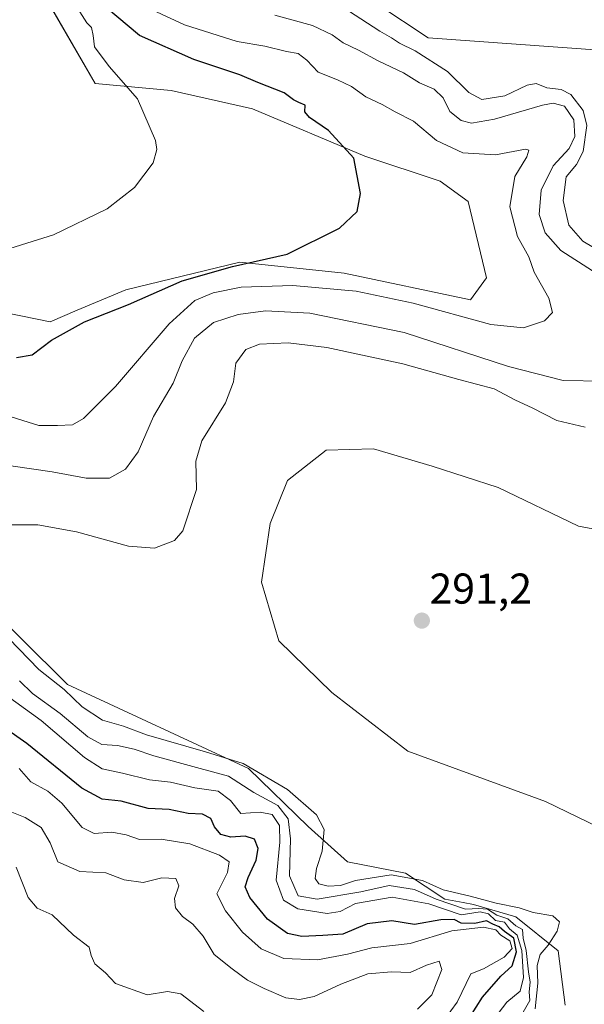
# Model space of a CAD drawing. Units: metres. Extents: x 632898 to 635495, y 4646404 to 4648766.
# Drawn here: x 634265 to 634396, y 4647187 to 4647416 of the extents above; entities that cross this region are included whole.
import ezdxf
from ezdxf.enums import TextEntityAlignment as Align

# ---------------------------------------------------------------- set-up
doc = ezdxf.new("R2010")
doc.units = ezdxf.units.M
doc.header["$MEASUREMENT"] = 0
for name, color, linetype, lineweight in [('Carátula', 7, 'Continuous', 5), ('Cultivos herbáceos CxS', 92, 'Continuous', 0), ('Curva de nivel maestra', 36, 'Continuous', 30), ('Curva de nivel normal', 36, 'Continuous', 0), ('Matorral CxS', 135, 'Continuous', 0), ('Punto de cota en terreno', 7, 'Continuous', 0), ('Rótulo de punto de cota en terreno', 19, 'Continuous', 0), ('Suelo desnudo CxS', 43, 'Continuous', 0)]:
    doc.layers.add(name, color=color, linetype=linetype, lineweight=lineweight)
doc.styles.add('Arial', font='txt', dxfattribs={"height": 0.2})

# ---------------------------------------------------------------- blocks, each defined once
blk = doc.blocks.new('*U152')
at = {"layer": 'Cultivos herbáceos CxS', "color": 92, "linetype": 'Continuous', "lineweight": 0}
for points in [[(634399.5797, 4647228.5695, 292.3731), (634387.2531, 4647234.5661, 292.4225), (634355.2707, 4647246.2265, 292.0081), (634337.6135, 4647259.8853, 291.5307), (634325.2873, 4647271.8785, 291.7381), (634321.2897, 4647285.5373, 291.3554), (634323.2885, 4647299.1961, 291.3179), (634327.2861, 4647309.1905, 291.4877), (634336.2813, 4647316.1865, 291.5675), (634347.2753, 4647316.5195, 291.5582), (634360.9343, 4647312.5217, 291.5688), (634376.2593, 4647307.5245, 292.2874), (634394.9159, 4647298.5295, 292.1628), (634412.9061, 4647295.1979, 292.2764)], [(634400.8601, 4647409.1145, 293.0176), (634359.9653, 4647412.0367, 291.1484), (634336.5959, 4647427.6231, 291.2151)], [(634265.5461, 4647431.0247, 268.0824), (634282.6443, 4647401.4711, 269.0148), (634300.3013, 4647399.8055, 271.4101), (634319.1789, 4647395.5661, 273.3484), (634345.2843, 4647384.5823, 275.5605), (634362.8111, 4647378.7373, 277.0999), (634369.2861, 4647373.9903, 277.8534), (634373.5451, 4647356.3149, 278.1786), (634369.8627, 4647351.1377, 278.856), (634340.4771, 4647357.3677, 278.7977), (634316.2669, 4647359.9201, 277.2085), (634289.7421, 4647353.5185, 275.0455), (634278.4249, 4647348.7809, 275.1435), (634272.1379, 4647346.0775, 274.8089), (634258.0889, 4647348.8915, 272.7853), (634247.8155, 4647353.0735, 271.6595), (634230.3669, 4647364.6921, 271.1647), (634188.9355, 4647420.1565, 263.4174)]]:
    blk.add_polyline3d(points, dxfattribs=at)
blk = doc.blocks.new('*U167')
at = {"layer": 'Curva de nivel normal', "color": 36, "linetype": 'Continuous', "lineweight": 0}
for points in [[(634341.5, 4647418.38, 290), (634348.73, 4647413.61, 290), (634351.44, 4647412.08, 290), (634353.35, 4647410.8, 290), (634356.96, 4647409.02, 290), (634364.51, 4647404.23, 290), (634369.47, 4647399.39, 290), (634372.48, 4647397.73, 290), (634377.79, 4647398.55, 290), (634382.96, 4647401.04, 290), (634385.06, 4647401.44, 290), (634387.58, 4647400.46, 290), (634390.86, 4647400.09, 290), (634393.1, 4647398.86, 290), (634396, 4647395.16, 290), (634396.82, 4647391.68, 290), (634396, 4647385.68, 290), (634394.43, 4647382.64, 290), (634392.02, 4647379.76, 290), (634391.32, 4647374.22, 290), (634392.65, 4647368.55, 290), (634395.95, 4647364.83, 290), (634398.38, 4647363.35, 290)], [(634396.46, 4647321.55, 290), (634389.88, 4647323.11, 290), (634384.13, 4647326.03, 290), (634380.27, 4647327.83, 290), (634375.33, 4647330.49, 290), (634367.15, 4647332.67, 290), (634354.13, 4647336.27, 290), (634336.47, 4647340.05, 290), (634327.47, 4647341.19, 290), (634320.8, 4647340.88, 290), (634317.64, 4647339.61, 290), (634315.32, 4647336.42, 290), (634314.74, 4647332.09, 290), (634312.88, 4647327.21, 290), (634307.42, 4647318.36, 290), (634306, 4647313.69, 290), (634306.17, 4647307.07, 290), (634303.01, 4647297.48, 290), (634301.06, 4647295.2, 290), (634296.44, 4647293.45, 290), (634290.35, 4647293.91, 290), (634278.3, 4647297.25, 290), (634269.33, 4647298.83, 290), (634261.37, 4647298.88, 290)], [(634262.58, 4647272.41, 290), (634269.56, 4647265.22, 290), (634275.45, 4647260.61, 290), (634279.63, 4647256.52, 290), (634284.34, 4647253.48, 290), (634289.2, 4647252.09, 290), (634294.57, 4647250.05, 290), (634308.22, 4647246.08, 290), (634316.99, 4647243.4, 290), (634327.34, 4647237.35, 290), (634334.07, 4647231.46, 290), (634335.85, 4647228.04, 290), (634335.34, 4647223.03, 290), (634334.02, 4647218.97, 290), (634333.77, 4647216.68, 290), (634334.61, 4647215.39, 290), (634336.77, 4647214.83, 290), (634339.6, 4647215.04, 290), (634343.13, 4647216.16, 290), (634351.38, 4647217.48, 290), (634358.65, 4647216.15, 290), (634363.47, 4647214.02, 290), (634369.77, 4647212.56, 290), (634375.79, 4647210.9, 290), (634381.1, 4647209.8, 290), (634384.39, 4647208.73, 290), (634388.93, 4647207.94, 290), (634390.5, 4647206.6, 290), (634389.98, 4647204.4, 290), (634387.88, 4647201.18, 290), (634386.02, 4647198.96, 290), (634385.34, 4647196.43, 290), (634385.46, 4647192.28, 290), (634384.87, 4647186.33, 290)]]:
    blk.add_polyline3d(points, dxfattribs=at)
blk = doc.blocks.new('*U169')
at = {"layer": 'Curva de nivel normal', "color": 36, "linetype": 'Continuous', "lineweight": 0}
for points in [[(634295.88, 4647418.55, 280), (634303.41, 4647415.06, 280), (634315.59, 4647411.22, 280), (634322.06, 4647410.1, 280), (634327.04, 4647408.88, 280), (634329.8, 4647408.41, 280), (634331.8, 4647406.88, 280), (634334.4, 4647404.12, 280), (634338.94, 4647402.34, 280), (634342.2, 4647400.74, 280), (634345.51, 4647398.39, 280), (634349.33, 4647396.55, 280), (634352.33, 4647394.88, 280), (634356.6, 4647392.66, 280), (634361.9, 4647388.21, 280), (634368.06, 4647385.32, 280), (634375.62, 4647384.89, 280), (634382.57, 4647386.2, 280), (634383.4, 4647385.99, 280), (634382.9, 4647384.37, 280), (634380.15, 4647379.86, 280), (634378.97, 4647372.78, 280), (634380.76, 4647365.88, 280), (634383.34, 4647361.14, 280), (634384.6, 4647357.63, 280), (634388.04, 4647351.57, 280), (634388.88, 4647348.22, 280), (634387.02, 4647346.31, 280), (634382.12, 4647344.63, 280), (634374.54, 4647345.41, 280), (634356.54, 4647350.36, 280), (634343.3, 4647353.19, 280), (634328.57, 4647354.46, 280), (634316.56, 4647354.14, 280), (634310.07, 4647352.82, 280), (634305.8, 4647350.99, 280), (634299.8, 4647345.61, 280), (634287.34, 4647330.98, 280), (634279.92, 4647323.57, 280), (634277.34, 4647322.1, 280), (634273.91, 4647321.92, 280), (634269.51, 4647321.96, 280), (634261.83, 4647324.32, 280)], [(634260.48, 4647260.28, 280), (634270.09, 4647253.35, 280), (634280.14, 4647244.81, 280), (634284.26, 4647242.16, 280), (634288.94, 4647241.15, 280), (634295.25, 4647239.57, 280), (634300.13, 4647239.02, 280), (634305.8, 4647237.71, 280), (634311.2, 4647236.91, 280), (634314.07, 4647234.74, 280), (634316.48, 4647231.75, 280), (634320.92, 4647232.05, 280), (634323.73, 4647231.52, 280), (634325.42, 4647228.94, 280), (634325.53, 4647225.12, 280), (634324.69, 4647216.26, 280), (634326.35, 4647211.59, 280), (634329.73, 4647209.56, 280), (634336.53, 4647208.51, 280), (634339.57, 4647208.99, 280), (634343.11, 4647210.85, 280), (634351.66, 4647212.27, 280), (634360.14, 4647210.72, 280), (634367.63, 4647208.22, 280), (634372.04, 4647208.92, 280), (634373.99, 4647208.44, 280), (634375.65, 4647206.86, 280), (634377.7, 4647206.49, 280), (634378.86, 4647204.94, 280), (634380.65, 4647203.45, 280), (634381.72, 4647199.88, 280), (634382.14, 4647193.64, 280), (634381.36, 4647190.44, 280), (634378.3, 4647187.9, 280), (634374.22, 4647182.66, 280)]]:
    blk.add_polyline3d(points, dxfattribs=at)
blk = doc.blocks.new('*U172')
at = {"layer": 'Curva de nivel normal', "color": 36, "linetype": 'Continuous', "lineweight": 0}
for points in [[(634381.72, 4647185.04, 285), (634383.58, 4647188.28, 285), (634383.49, 4647190.32, 285), (634383.71, 4647192.51, 285), (634383.27, 4647194.97, 285), (634382.78, 4647199.94, 285), (634382.04, 4647202.77, 285), (634381.89, 4647204.81, 285), (634380.36, 4647205.61, 285), (634378.5, 4647207.27, 285), (634375.95, 4647208.12, 285), (634373.79, 4647209.54, 285), (634371.79, 4647209.69, 285), (634368.66, 4647209.53, 285), (634361.88, 4647211.82, 285), (634356.85, 4647214.1, 285), (634350.94, 4647215, 285), (634344.38, 4647213.58, 285), (634334.23, 4647211.86, 285), (634329.8, 4647212.62, 285), (634327.77, 4647217.24, 285), (634327.97, 4647225.88, 285), (634327.47, 4647230.55, 285), (634325.04, 4647233.61, 285), (634319.51, 4647236.64, 285), (634313.61, 4647240.42, 285), (634306.15, 4647242.44, 285), (634296.24, 4647245.14, 285), (634291.66, 4647246.73, 285), (634287.82, 4647247.54, 285), (634284.14, 4647247.79, 285), (634280.92, 4647249.56, 285), (634274.46, 4647255, 285), (634268.08, 4647259.64, 285), (634265.04, 4647262.6, 285)], [(634259.22, 4647313.11, 285), (634272.6, 4647311.21, 285), (634280.51, 4647309.72, 285), (634285.96, 4647309.68, 285), (634289.67, 4647311.8, 285), (634292.58, 4647315.79, 285), (634296.2, 4647324.02, 285), (634300.73, 4647331.77, 285), (634302.82, 4647336.98, 285), (634305.73, 4647342.26, 285), (634310.09, 4647345.86, 285), (634315.81, 4647347.77, 285), (634322.19, 4647348.62, 285), (634332.49, 4647348.05, 285), (634354.38, 4647343.55, 285), (634378.65, 4647335.68, 285), (634391.32, 4647332.41, 285), (634400.74, 4647332.26, 285)], [(634398.15, 4647357.93, 285), (634390.8, 4647362.64, 285), (634387.18, 4647366.73, 285), (634385.75, 4647371.02, 285), (634386.24, 4647376.69, 285), (634389.04, 4647382.35, 285), (634392.74, 4647386.35, 285), (634394.04, 4647389.1, 285), (634393.87, 4647393.03, 285), (634391.66, 4647396.22, 285), (634389.01, 4647396.85, 285), (634386.54, 4647396.44, 285), (634375.39, 4647393.18, 285), (634370.08, 4647392.22, 285), (634367.62, 4647392.86, 285), (634365.06, 4647394.96, 285), (634363.45, 4647398.11, 285), (634361.42, 4647400.14, 285), (634357.98, 4647401.64, 285), (634354.24, 4647403.91, 285), (634348.41, 4647406.74, 285), (634343.84, 4647409.2, 285), (634340.21, 4647410.88, 285), (634337.67, 4647412.8, 285), (634333.15, 4647414.9, 285), (634324.38, 4647417.3, 285)]]:
    blk.add_polyline3d(points, dxfattribs=at)
blk = doc.blocks.new('5PATER')
at = {"layer": 'Carátula', "linetype": 'Continuous', "lineweight": 5}
h = blk.add_hatch(color=250, dxfattribs=at)
edge = h.paths.add_edge_path()
edge.add_ellipse((0, 0.01), major_axis=(-1.33, -1.34), ratio=0.999422, start_angle=0, end_angle=360)

msp = doc.modelspace()

# ---------------------------------------------------------------- linework, layer by layer
at = {"layer": 'Cultivos herbáceos CxS', "color": 92, "linetype": 'Continuous', "lineweight": 0}
for points in [[(634265.55, 4647431.02, 268.08), (634282.64, 4647401.47, 269.01), (634300.3, 4647399.81, 271.41), (634319.18, 4647395.57, 273.35), (634345.28, 4647384.58, 275.56), (634362.81, 4647378.74, 277.1), (634369.29, 4647373.99, 277.85), (634373.55, 4647356.31, 278.18), (634369.86, 4647351.14, 278.86), (634340.48, 4647357.37, 278.8), (634316.27, 4647359.92, 277.21), (634289.74, 4647353.52, 275.05), (634278.42, 4647348.78, 275.14), (634272.14, 4647346.08, 274.81), (634258.09, 4647348.89, 272.79), (634247.82, 4647353.07, 271.66), (634230.37, 4647364.69, 271.16), (634188.94, 4647420.16, 263.42)], [(634400.86, 4647409.11, 293.02), (634359.97, 4647412.04, 291.15), (634336.6, 4647427.62, 291.22)], [(634399.58, 4647228.57, 292.37), (634387.25, 4647234.57, 292.42), (634355.27, 4647246.23, 292.01), (634337.61, 4647259.89, 291.53), (634325.29, 4647271.88, 291.74), (634321.29, 4647285.54, 291.36), (634323.29, 4647299.2, 291.32), (634327.29, 4647309.19, 291.49), (634336.28, 4647316.19, 291.57), (634347.28, 4647316.52, 291.56), (634360.93, 4647312.52, 291.57), (634376.26, 4647307.52, 292.29), (634394.92, 4647298.53, 292.16), (634412.91, 4647295.2, 292.28)]]:
    msp.add_polyline3d(points, dxfattribs=at)
at = {"layer": 'Curva de nivel maestra', "color": 36, "linetype": 'Continuous', "lineweight": 30}
for points in [[(634264.38, 4647337.77, 275), (634267.96, 4647338.38, 275), (634272.48, 4647341.77, 275), (634280.14, 4647346.03, 275), (634290.38, 4647350.1, 275), (634302.87, 4647355.57, 275), (634314.56, 4647358.94, 275), (634327.2, 4647361.77, 275), (634339.4, 4647367.85, 275), (634343.52, 4647371.68, 275), (634344.29, 4647375.85, 275), (634342.74, 4647384.1, 275), (634336.84, 4647390.55, 275), (634332.44, 4647393.51, 275), (634331.36, 4647394.86, 275), (634331.38, 4647396.4, 275), (634329.95, 4647397.02, 275), (634328.7, 4647397.69, 275), (634326.5, 4647399.29, 275), (634320.43, 4647401.7, 275), (634316.27, 4647403.47, 275), (634305.55, 4647407.05, 275), (634292.91, 4647412.59, 275), (634285.24, 4647419.02, 275)], [(634369.7, 4647184.38, 275), (634372.64, 4647189.04, 275), (634376.87, 4647193.91, 275), (634379.54, 4647196.34, 275), (634380.51, 4647199.63, 275), (634379.89, 4647202.81, 275), (634377.71, 4647204.3, 275), (634376.5, 4647205.42, 275), (634375.03, 4647206.04, 275), (634373.52, 4647206.8, 275), (634370.84, 4647206.19, 275), (634367.68, 4647206.27, 275), (634366.04, 4647207.08, 275), (634362.96, 4647207.04, 275), (634356.8, 4647205.93, 275), (634351.55, 4647206.79, 275), (634345.8, 4647206.08, 275), (634340.13, 4647203.7, 275), (634335.51, 4647203.39, 275), (634330.63, 4647203.13, 275), (634327.32, 4647203.87, 275), (634322.7, 4647207.21, 275), (634318.54, 4647212.26, 275), (634317.51, 4647214.7, 275), (634318.17, 4647216.89, 275), (634320.05, 4647220.89, 275), (634320.5, 4647223.65, 275), (634319.62, 4647225.82, 275), (634317.47, 4647226.51, 275), (634314.12, 4647226.28, 275), (634311.79, 4647226.88, 275), (634310.36, 4647228.69, 275), (634309.53, 4647230.57, 275), (634307.57, 4647231.59, 275), (634304.21, 4647231.72, 275), (634299.82, 4647232.72, 275), (634294.9, 4647232.89, 275), (634288.7, 4647234.64, 275), (634284.22, 4647235.06, 275), (634279.54, 4647237.68, 275), (634266.72, 4647248.03, 275), (634255.53, 4647255.86, 275)]]:
    msp.add_polyline3d(points, dxfattribs=at)
at = {"layer": 'Curva de nivel normal', "color": 36, "linetype": 'Continuous', "lineweight": 0}
for points in [[(634155.85, 4647419.99, 270), (634167.67, 4647415.16, 270), (634179.26, 4647407.64, 270), (634194.5, 4647397.32, 270), (634206.23, 4647388.1, 270), (634216.82, 4647378.03, 270), (634223.57, 4647372.78, 270), (634228.55, 4647368.43, 270), (634236.78, 4647363.33, 270), (634248.32, 4647360.86, 270), (634257.77, 4647361.52, 270), (634272.95, 4647366.28, 270), (634285.38, 4647372.28, 270), (634291.78, 4647377.3, 270), (634296.08, 4647383.04, 270), (634296.98, 4647386.1, 270), (634296.64, 4647388.18, 270), (634292.49, 4647397.89, 270), (634285.85, 4647405.44, 270), (634282.43, 4647409.95, 270), (634282.15, 4647412.61, 270), (634281.75, 4647414.47, 270), (634280.72, 4647415.57, 270), (634275.26, 4647424.13, 270)], [(634363.77, 4647183.83, 270), (634366.72, 4647187.89, 270), (634369.92, 4647194.45, 270), (634372.81, 4647195.66, 270), (634377.66, 4647198.38, 270), (634379.5, 4647200.36, 270), (634378.96, 4647202.14, 270), (634376.91, 4647203.5, 270), (634375.68, 4647204.72, 270), (634372.81, 4647205.3, 270), (634365.46, 4647204.51, 270), (634355.83, 4647201.5, 270), (634346.9, 4647200.54, 270), (634341.28, 4647199.09, 270), (634334.29, 4647197.74, 270), (634326.48, 4647198.01, 270), (634321.22, 4647200.28, 270), (634316.88, 4647204.13, 270), (634312.9, 4647209.15, 270), (634310.92, 4647213.1, 270), (634313.37, 4647218.02, 270), (634313.73, 4647220.52, 270), (634311.48, 4647222.04, 270), (634304.6, 4647224.74, 270), (634297.99, 4647225.79, 270), (634292.93, 4647225.73, 270), (634289.86, 4647226.77, 270), (634286.47, 4647227.4, 270), (634282.4, 4647227.1, 270), (634279.6, 4647228.53, 270), (634274.9, 4647234.14, 270), (634271.62, 4647236.96, 270), (634267.68, 4647239.09, 270), (634264.97, 4647242.24, 270)], [(634357.55, 4647186.24, 265), (634360.88, 4647189.58, 265), (634363.16, 4647195.5, 265), (634362.52, 4647197.43, 265), (634359.64, 4647196.5, 265), (634355.8, 4647194.83, 265), (634351.47, 4647194.96, 265), (634345.94, 4647194.52, 265), (634339.68, 4647192.06, 265), (634333.47, 4647189.22, 265), (634330.12, 4647188.54, 265), (634326.95, 4647188.9, 265), (634321.9, 4647191.08, 265), (634318.02, 4647193.04, 265), (634314.45, 4647195.64, 265), (634310.24, 4647198.97, 265), (634307.7, 4647203.23, 265), (634305.29, 4647206.02, 265), (634302.91, 4647207.82, 265), (634301.27, 4647209.84, 265), (634301.09, 4647212, 265), (634302.06, 4647214.97, 265), (634301.38, 4647216.62, 265), (634298.13, 4647216.8, 265), (634293.77, 4647215.71, 265), (634289.34, 4647216.33, 265), (634285.09, 4647217.99, 265), (634279.04, 4647218.28, 265), (634273.96, 4647220.53, 265), (634272.13, 4647224.92, 265), (634270.08, 4647228.53, 265), (634266.38, 4647230.83, 265), (634262.84, 4647232.23, 265)], [(634264.26, 4647219.24, 260), (634267.03, 4647212.26, 260), (634269.13, 4647209.78, 260), (634272.64, 4647208.21, 260), (634277.59, 4647203.44, 260), (634281.26, 4647200.7, 260), (634281.67, 4647198.74, 260), (634282.52, 4647196.84, 260), (634285.06, 4647194.72, 260), (634287.34, 4647192.27, 260), (634294.67, 4647189.58, 260), (634299.46, 4647190.37, 260), (634302.56, 4647189.8, 260), (634307.84, 4647185.75, 260)]]:
    msp.add_polyline3d(points, dxfattribs=at)
at = {"layer": 'Matorral CxS', "color": 135, "linetype": 'Continuous', "lineweight": 0}
for points in [[(634188.94, 4647420.16, 263.42), (634230.37, 4647364.69, 271.16), (634247.82, 4647353.07, 271.66), (634258.09, 4647348.89, 272.79), (634272.14, 4647346.08, 274.81), (634278.42, 4647348.78, 275.14), (634289.74, 4647353.52, 275.05), (634316.27, 4647359.92, 277.21), (634340.48, 4647357.37, 278.8), (634369.86, 4647351.14, 278.86), (634373.55, 4647356.31, 278.18), (634369.29, 4647373.99, 277.85), (634362.81, 4647378.74, 277.1), (634345.28, 4647384.58, 275.56), (634319.18, 4647395.57, 273.35), (634300.3, 4647399.81, 271.41), (634282.64, 4647401.47, 269.01), (634265.55, 4647431.02, 268.08)], [(634265.55, 4647431.02, 268.08), (634282.64, 4647401.47, 269.01), (634300.3, 4647399.81, 271.41), (634319.18, 4647395.57, 273.35), (634345.28, 4647384.58, 275.56), (634362.81, 4647378.74, 277.1), (634369.29, 4647373.99, 277.85), (634373.55, 4647356.31, 278.18), (634369.86, 4647351.14, 278.86), (634340.48, 4647357.37, 278.8), (634316.27, 4647359.92, 277.21), (634289.74, 4647353.52, 275.05), (634278.42, 4647348.78, 275.14), (634272.14, 4647346.08, 274.81), (634258.09, 4647348.89, 272.79), (634247.82, 4647353.07, 271.66), (634230.37, 4647364.69, 271.16), (634188.94, 4647420.16, 263.42)], [(634336.6, 4647427.62, 291.22), (634359.97, 4647412.04, 291.15), (634400.86, 4647409.11, 293.02)], [(634400.86, 4647409.11, 293.02), (634359.97, 4647412.04, 291.15), (634336.6, 4647427.62, 291.22)], [(634391.79, 4647187.19, 291.78), (634390.2, 4647199.85, 291.03), (634380.38, 4647207.71, 286.67), (634370.54, 4647210.57, 281.48), (634368.09, 4647211.05, 280), (634363.85, 4647211.87, 283.6), (634354.69, 4647217.89, 287.76), (634341.24, 4647220.49, 289.84), (634332.13, 4647228.73, 289.75), (634318.25, 4647242.18, 289.13), (634276.16, 4647261.71, 290.16), (634221.67, 4647315.85, 288)], [(634391.79, 4647187.19, 291.78), (634390.2, 4647199.85, 291.03), (634380.38, 4647207.71, 286.67), (634370.54, 4647210.57, 281.48), (634368.09, 4647211.05, 280), (634363.85, 4647211.87, 283.6), (634354.69, 4647217.89, 287.76), (634341.24, 4647220.49, 289.84), (634332.13, 4647228.73, 289.75), (634318.25, 4647242.18, 289.13), (634276.16, 4647261.71, 290.16), (634221.67, 4647315.85, 288)], [(634412.91, 4647295.2, 292.28), (634394.92, 4647298.53, 292.16), (634376.26, 4647307.52, 292.29), (634360.93, 4647312.52, 291.57), (634347.28, 4647316.52, 291.56), (634336.28, 4647316.19, 291.57), (634327.29, 4647309.19, 291.49), (634323.29, 4647299.2, 291.32), (634321.29, 4647285.54, 291.36), (634325.29, 4647271.88, 291.74), (634337.61, 4647259.89, 291.53), (634355.27, 4647246.23, 292.01), (634387.25, 4647234.57, 292.42), (634399.58, 4647228.57, 292.37)], [(634399.58, 4647228.57, 292.37), (634387.25, 4647234.57, 292.42), (634355.27, 4647246.23, 292.01), (634337.61, 4647259.89, 291.53), (634325.29, 4647271.88, 291.74), (634321.29, 4647285.54, 291.36), (634323.29, 4647299.2, 291.32), (634327.29, 4647309.19, 291.49), (634336.28, 4647316.19, 291.57), (634347.28, 4647316.52, 291.56), (634360.93, 4647312.52, 291.57), (634376.26, 4647307.52, 292.29), (634394.92, 4647298.53, 292.16), (634412.91, 4647295.2, 292.28)]]:
    msp.add_polyline3d(points, dxfattribs=at)
at = {"layer": 'Suelo desnudo CxS', "color": 43, "linetype": 'Continuous', "lineweight": 0}
for points in [[(634221.67, 4647315.85, 288), (634276.16, 4647261.71, 290.16), (634318.25, 4647242.18, 289.13), (634332.13, 4647228.73, 289.75), (634341.24, 4647220.49, 289.84), (634354.69, 4647217.89, 287.76), (634363.85, 4647211.87, 283.6), (634368.09, 4647211.05, 280), (634370.54, 4647210.57, 281.48), (634380.38, 4647207.71, 286.67), (634390.2, 4647199.85, 291.03), (634391.79, 4647187.19, 291.78)], [(634391.79, 4647187.19, 291.78), (634390.2, 4647199.85, 291.03), (634380.38, 4647207.71, 286.67), (634370.54, 4647210.57, 281.48), (634368.09, 4647211.05, 280), (634363.85, 4647211.87, 283.6), (634354.69, 4647217.89, 287.76), (634341.24, 4647220.49, 289.84), (634332.13, 4647228.73, 289.75), (634318.25, 4647242.18, 289.13), (634276.16, 4647261.71, 290.16), (634221.67, 4647315.85, 288)]]:
    msp.add_polyline3d(points, dxfattribs=at)

# ---------------------------------------------------------------- block references
at = {"layer": 'Cultivos herbáceos CxS', "color": 92, "linetype": 'Continuous', "lineweight": 0}
msp.add_blockref('*U152', (0, 0), dxfattribs=at)
at = {"layer": 'Curva de nivel normal', "color": 36, "linetype": 'Continuous', "lineweight": 0}
for name in ['*U167', '*U172', '*U169']:
    msp.add_blockref(name, (0, 0), dxfattribs=at)
at = {"layer": 'Punto de cota en terreno', "linetype": 'Continuous', "lineweight": 0}
msp.add_blockref('5PATER', (634358.52, 4647276.59, 291.2), dxfattribs=at)

# ---------------------------------------------------------------- texts
at = {"layer": 'Rótulo de punto de cota en terreno', "color": 19, "linetype": 'Continuous', "lineweight": 0, "style": 'Arial'}
msp.add_text('291,2', height=7, dxfattribs=at).set_placement((634360.28, 4647278.35), align=Align.BOTTOM_LEFT)

doc.saveas('drawing.dxf')
